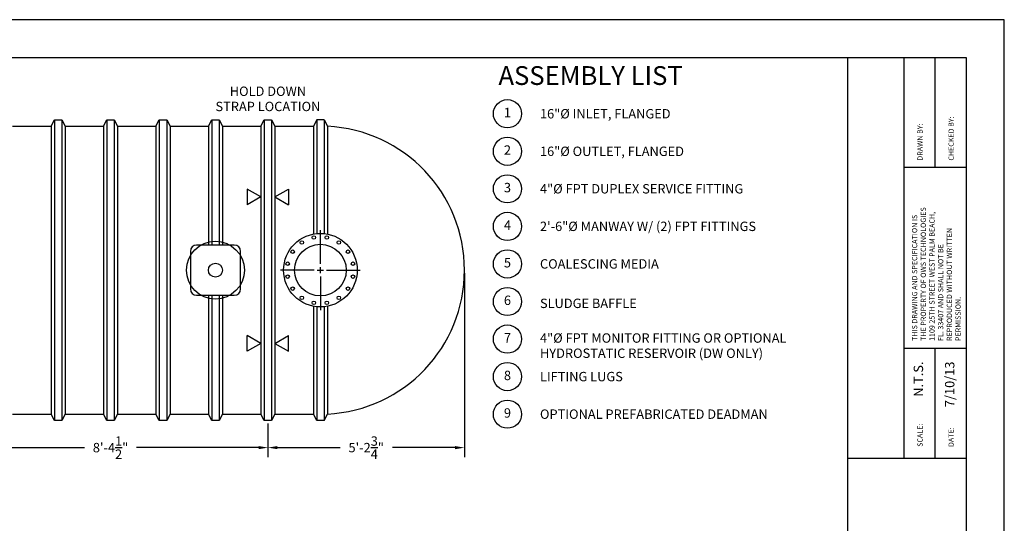
# Model space of a CAD drawing. Extents: x 0 to 648, y 0 to 432.
# Drawn here: x 334 to 648, y 271 to 432 of the extents above; entities that cross this region are included whole.
import ezdxf
from ezdxf.enums import TextEntityAlignment as Align

# ---------------------------------------------------------------- set-up
doc = ezdxf.new("R2010")
doc.units = 0
doc.header["$LTSCALE"] = 4
doc.header["$MEASUREMENT"] = 0
doc.layers.get('0').update_dxf_attribs({"linetype": 'CONTINUOUS'})
doc.layers.get('DEFPOINTS').update_dxf_attribs({"linetype": 'CONTINUOUS'})
doc.layers.add('BDR', color=5, linetype='CONTINUOUS')
doc.layers.add('DIM', color=2, linetype='CONTINUOUS')
doc.styles.add('R1', font='ROMANS.shx', dxfattribs={"height": 3})
doc.styles.add('RD', font='romand.shx', dxfattribs={"height": 4})
doc.dimstyles.new('ROMANS', dxfattribs={"dimscale": 3, "dimtxt": 0.18, "dimasz": 0.18, "dimexe": 0.18, "dimexo": 0.0625, "dimgap": 0.09, "dimtad": 0, "dimtih": 1, "dimtoh": 1, "dimdec": 4, "dimzin": 3, "dimdsep": 46, "dimtxsty": 'Standard', "dimcen": -0.09, "dimadec": 0, "dimazin": 0, "dimtfac": 1, "dimtdec": 4, "dimtofl": 0, "dimtmove": 0, "dimatfit": 3, "dimfxl": 1, "dimtolj": 1, "dimtzin": 0, "dimarcsym": 0})

# ---------------------------------------------------------------- blocks, each defined once
blk = doc.blocks.new('*D6')
at = {"layer": 'DEFPOINTS', "color": 0, "transparency": 16777216}
for p in [(312.41, 304), (412.91, 304), (412.91, 295.32)]:
    blk.add_point(p, dxfattribs=at)
at = {"layer": 'DIM', "color": 0, "lineweight": -2, "transparency": 16777216}
for p, q in [((312.41, 303), (312.41, 292.32)), ((412.91, 303), (412.91, 292.32)), ((315.41, 295.32), (354.37, 295.32)), ((409.91, 295.32), (370.94, 295.32))]:
    blk.add_line(p, q, dxfattribs=at)
at = {"layer": 'DIM', "color": 0, "transparency": 16777216}
for points in [[(315.41, 295.82), (315.41, 294.82), (312.41, 295.32)], [(409.91, 295.82), (409.91, 294.82), (412.91, 295.32)]]:
    blk.add_solid(points, dxfattribs=at)
at = {"layer": 'DIM', "color": 0, "transparency": 16777216, "insert": (362.66, 295.32), "char_height": 3, "attachment_point": 5, "style": 'R1'}
blk.add_mtext('\\A1;8\'-4{\\H1.000000x;\\S1/2;}"', dxfattribs=at)
blk = doc.blocks.new('*D7')
at = {"layer": 'DEFPOINTS', "color": 0, "transparency": 16777216}
for p in [(475.66, 352), (412.91, 304), (475.66, 295.32)]:
    blk.add_point(p, dxfattribs=at)
at = {"layer": 'DIM', "color": 0, "lineweight": -2, "transparency": 16777216}
for p, q in [((475.66, 351), (475.66, 292.32)), ((412.91, 303), (412.91, 292.32)), ((415.91, 295.32), (435.92, 295.32)), ((472.66, 295.32), (452.64, 295.32))]:
    blk.add_line(p, q, dxfattribs=at)
at = {"layer": 'DIM', "color": 0, "transparency": 16777216}
for points in [[(415.91, 295.82), (415.91, 294.82), (412.91, 295.32)], [(472.66, 295.82), (472.66, 294.82), (475.66, 295.32)]]:
    blk.add_solid(points, dxfattribs=at)
at = {"layer": 'DIM', "color": 0, "transparency": 16777216, "insert": (444.28, 295.32), "char_height": 3, "attachment_point": 5, "style": 'R1'}
blk.add_mtext('\\A1;5\'-2{\\H1.000000x;\\S3/4;}"', dxfattribs=at)

msp = doc.modelspace()

# ---------------------------------------------------------------- linework, layer by layer
at = {"color": 1}
for p, q in [((635.94661, 419.85301), (11.9958, 419.85301)), ((635.94661, 11.9958), (635.94661, 419.85301))]:
    msp.add_line(p, q, dxfattribs=at)
at = {"color": 7, "linetype": 'Continuous'}
for p, q in [((343.65544, 397.99915), (344.71794, 399.99915)), ((344.71794, 399.99915), (347.09294, 399.99915)), ((344.71794, 399.99915), (344.71794, 303.99915)), ((347.09294, 399.99915), (348.15544, 397.99915)), ((347.09294, 399.99915), (347.09294, 303.99915)), ((360.40544, 397.99915), (361.46794, 399.99915)), ((361.46794, 399.99915), (363.84294, 399.99915)), ((361.46794, 399.99915), (361.46794, 303.99915)), ((363.84294, 399.99915), (364.90544, 397.99915)), ((363.84294, 399.99915), (363.84294, 303.99915)), ((377.15544, 397.99915), (378.21794, 399.99915)), ((378.21794, 399.99915), (380.59294, 399.99915)), ((378.21794, 399.99915), (378.21794, 303.99915)), ((380.59294, 399.99915), (381.65544, 397.99915)), ((380.59294, 399.99915), (380.59294, 303.99915)), ((393.90544, 397.99915), (394.96794, 399.99915)), ((394.96794, 399.99915), (397.34294, 399.99915)), ((394.96794, 399.99915), (394.96794, 359.99915)), ((397.34294, 399.99915), (398.40544, 397.99915)), ((397.34294, 399.99915), (397.34294, 359.99915)), ((410.65544, 397.99915), (411.71794, 399.99915)), ((411.71794, 399.99915), (414.09294, 399.99915)), ((411.71794, 399.99915), (411.71794, 303.99915)), ((414.09294, 399.99915), (415.15544, 397.99915)), ((414.09294, 399.99915), (414.09294, 303.99915)), ((428.46794, 399.99915), (427.40544, 397.99915)), ((430.84294, 399.99915), (428.46794, 399.99915)), ((428.46794, 399.99915), (428.46794, 363.68899)), ((430.84294, 399.99915), (431.90544, 397.94409)), ((430.84294, 399.99915), (430.84294, 363.68899)), ((331.40544, 397.99915), (343.65544, 397.99915)), ((343.65544, 397.99915), (343.65544, 305.99915)), ((348.15544, 397.99915), (360.40544, 397.99915)), ((348.15544, 397.99915), (348.15544, 305.99915)), ((360.40544, 397.99915), (360.40544, 305.99915)), ((364.90544, 397.99915), (377.15544, 397.99915)), ((364.90544, 397.99915), (364.90544, 305.99915)), ((377.15544, 397.99915), (377.15544, 305.99915)), ((381.65544, 397.99915), (393.90544, 397.99915)), ((381.65544, 397.99915), (381.65544, 305.99915)), ((393.90544, 397.99915), (393.90544, 359.99915)), ((398.40544, 397.99915), (410.65544, 397.99915)), ((398.40544, 397.99915), (398.40544, 359.99915)), ((410.65544, 397.99915), (410.65544, 305.99915)), ((415.15544, 397.99915), (427.40544, 397.99915)), ((415.15544, 397.99915), (415.15544, 305.99915)), ((427.40544, 397.99915), (427.40544, 363.53171)), ((431.90544, 397.94409), (431.90544, 363.53171)), ((410.65544, 375.40173), (406.32531, 377.90173)), ((406.32531, 377.90173), (406.32531, 372.90173)), ((415.15544, 375.40173), (419.48556, 377.90173)), ((419.48556, 377.90173), (419.48556, 372.90173)), ((410.65544, 375.40173), (406.32531, 372.90173)), ((415.15544, 375.40173), (419.48556, 372.90173)), ((402.15544, 359.99915), (390.15544, 359.99915)), ((388.15544, 357.99915), (388.15544, 345.99915)), ((404.15544, 345.99915), (404.15544, 357.99915)), ((390.15544, 343.99915), (402.15544, 343.99915)), ((393.90544, 343.99915), (393.90544, 305.99915)), ((394.96794, 343.99915), (394.96794, 303.99915)), ((397.34294, 343.99915), (397.34294, 303.99915)), ((398.40544, 343.99915), (398.40544, 305.99915)), ((427.40544, 340.46658), (427.40544, 305.99915)), ((428.46794, 340.30931), (428.46794, 303.99915)), ((430.84294, 340.30931), (430.84294, 303.99915)), ((431.90544, 340.46658), (431.90544, 306.05421)), ((406.32531, 326.09657), (406.32531, 331.09657)), ((410.65544, 328.59657), (406.32531, 331.09657)), ((415.15544, 328.59657), (419.48556, 331.09657)), ((419.48556, 326.09657), (419.48556, 331.09657)), ((410.65544, 328.59657), (406.32531, 326.09657)), ((415.15544, 328.59657), (419.48556, 326.09657)), ((331.40544, 305.99915), (343.65544, 305.99915)), ((344.71794, 303.99915), (343.65544, 305.99915)), ((348.15544, 305.99915), (347.09294, 303.99915)), ((348.15544, 305.99915), (360.40544, 305.99915)), ((361.46794, 303.99915), (360.40544, 305.99915)), ((364.90544, 305.99915), (363.84294, 303.99915)), ((364.90544, 305.99915), (377.15544, 305.99915)), ((378.21794, 303.99915), (377.15544, 305.99915)), ((381.65544, 305.99915), (380.59294, 303.99915)), ((381.65544, 305.99915), (393.90544, 305.99915)), ((394.96794, 303.99915), (393.90544, 305.99915)), ((398.40544, 305.99915), (397.34294, 303.99915)), ((398.40544, 305.99915), (410.65544, 305.99915)), ((411.71794, 303.99915), (410.65544, 305.99915)), ((415.15544, 305.99915), (414.09294, 303.99915)), ((415.15544, 305.99915), (427.40544, 305.99915)), ((428.46794, 303.99915), (427.40544, 305.99915)), ((430.84294, 303.99915), (431.90544, 306.05421)), ((347.09294, 303.99915), (344.71794, 303.99915)), ((363.84294, 303.99915), (361.46794, 303.99915)), ((380.59294, 303.99915), (378.21794, 303.99915)), ((397.34294, 303.99915), (394.96794, 303.99915)), ((414.09294, 303.99915), (411.71794, 303.99915)), ((430.84294, 303.99915), (428.46794, 303.99915))]:
    msp.add_line(p, q, dxfattribs=at)
for centre in [(489.38112, 401.97197), (489.38112, 389.97497), (489.38112, 377.97797), (489.38112, 365.98097), (489.38112, 353.98397), (489.38112, 341.98697), (489.38112, 329.98997), (489.38112, 317.99297), (489.38112, 305.99597)]:
    msp.add_circle(centre, 4.49888)
for centre, radius in [((429.65544, 351.99915), 11.75), ((427.5826, 362.41999), 0.5625), ((431.72827, 362.41999), 0.5625), ((396.15544, 351.99915), 9.25), ((420.82107, 357.90208), 0.5625), ((429.65544, 351.99915), 8.25), ((423.7525, 360.83351), 0.5625), ((435.55837, 360.83351), 0.5625), ((438.4898, 357.90208), 0.5625), ((396.15544, 351.99915), 2.25), ((419.23459, 354.07198), 0.5625), ((440.07628, 354.07198), 0.5625), ((419.23459, 349.92631), 0.5625), ((440.07628, 349.92631), 0.5625), ((420.82107, 346.09621), 0.5625), ((438.4898, 346.09621), 0.5625), ((423.7525, 343.16478), 0.5625), ((435.55837, 343.16478), 0.5625), ((427.5826, 341.5783), 0.5625), ((431.72827, 341.5783), 0.5625)]:
    msp.add_circle(centre, radius, dxfattribs=at)
for centre, radius, start, end in [((429.65544, 351.99915), 46, 272.8036298, 87.1963702), ((390.15544, 357.99915), 2, 90.0000002, 179.9999998), ((402.15544, 357.99915), 2, 0.0000002, 89.9999998), ((390.15544, 345.99915), 2, 180.0000002, 269.9999998), ((402.15544, 345.99915), 2, 270.0000002, 359.9999998)]:
    msp.add_arc(centre, radius, start, end, dxfattribs=at)
at = {"layer": 'BDR', "color": 1}
for p, q in [((597.96731, 419.85301), (597.96731, 11.9958)), ((615.95861, 292.00075), (635.94661, 292.00075))]:
    msp.add_line(p, q, dxfattribs=at)
at = {"layer": 'BDR'}
for p, q in [((615.95861, 419.85301), (615.95861, 292.00075)), ((625.95261, 384.86701), (625.95261, 419.85301)), ((635.94661, 292.00075), (635.94661, 419.6504)), ((615.95861, 384.86701), (635.94661, 384.86701)), ((635.94661, 327.02678), (615.95861, 327.02678)), ((625.95261, 292.00075), (625.95261, 327.02678)), ((597.96731, 292.00075), (635.94661, 292.00075))]:
    msp.add_line(p, q, dxfattribs=at)
at = {"layer": 'DIM'}
for p, q in [((429.65544, 353.99915), (429.65544, 364.74915)), ((429.65544, 350.99915), (429.65544, 352.99915)), ((427.65544, 351.99915), (416.90544, 351.99915)), ((428.65544, 351.99915), (430.65544, 351.99915)), ((429.65544, 349.99915), (429.65544, 339.24915)), ((431.65544, 351.99915), (442.40544, 351.99915))]:
    msp.add_line(p, q, dxfattribs=at)
msp.add_lwpolyline([(0, 0), (648, 0), (648, 432), (0, 432)], close=True, dxfattribs=at)

# ---------------------------------------------------------------- texts
at = {"style": 'R1'}
for s, p in [('1', (489.38112, 401.97197)), ('2', (489.38112, 389.97497)), ('3', (489.38112, 377.97797)), ('4', (489.38112, 365.98097)), ('5', (489.38112, 353.98397)), ('6', (489.38112, 341.98697)), ('7', (489.38112, 329.98997)), ('8', (489.38112, 317.99297)), ('9', (489.38112, 305.99597))]:
    msp.add_text(s, height=2.99925, dxfattribs=at).set_placement(p, align=Align.MIDDLE)
for s, p in [('16"%%C INLET, FLANGED', (499.75978, 403.45663)), ('16"%%C OUTLET, FLANGED', (499.75978, 391.45963)), ('4"%%C FPT DUPLEX SERVICE FITTING', (499.75978, 379.49255)), ('2\'-6"%%C MANWAY W/ (2) FPT FITTINGS', (499.75978, 367.49555)), ('COALESCING MEDIA', (499.75978, 355.49855)), ('SLUDGE BAFFLE', (499.75978, 342.90035)), ('LIFTING LUGS', (499.75978, 319.50755)), ('OPTIONAL PREFABRICATED DEADMAN', (499.75978, 307.51055))]:
    msp.add_text(s, height=2.99925, dxfattribs=at).set_placement(p, align=Align.TOP_LEFT)
for s, p in [('4"%%C FPT MONITOR FITTING OR OPTIONAL', (499.75978, 328.82436)), ('HYDROSTATIC RESERVOIR (DW ONLY)', (499.75978, 323.96722))]:
    msp.add_text(s, height=3, dxfattribs=at).set_placement(p)
for s, p in [('N.T.S.', (620.95561, 317.19579)), ('7/10/13', (630.94961, 315.53198))]:
    msp.add_text(s, height=2.99925, rotation=90, dxfattribs=at).set_placement(p, align=Align.MIDDLE)
at = {"layer": 'BDR', "style": 'RD'}
msp.add_text('%%UASSEMBLY LIST', height=6, dxfattribs=at).set_placement((515.91629, 413.37659), align=Align.MIDDLE)
at = {"layer": 'BDR', "color": 7, "style": 'R1'}
for s, height, p in [('CHECKED BY:', 1.6656669, (631.86294, 386.99078)), ('DRAWN BY:', 1.665667, (621.92061, 386.99078)), ('THE PROPERTY OF OWS TECHNOLOGIES', 1.6656669, (622.97131, 329.39384)), ('THIS DRAWING AND SPECIFICATION IS', 1.6656669, (620.19519, 329.39384)), ('1109 25TH STREET WEST PALM BEACH,', 1.6656669, (625.74742, 329.39384)), ('REPRODUCED WITHOUT WRITTEN', 1.6656669, (631.29964, 329.39384)), ('FL. 33407 AND SHALL NOT BE', 1.6656669, (628.52353, 329.39384)), ('PERMISSION.', 1.6656669, (634.07575, 329.39384))]:
    msp.add_text(s, height=height, rotation=90, dxfattribs=at).set_placement(p)
for s, p in [('SCALE:', (621.92192, 299.27256)), ('DATE:', (631.8503, 298.66342))]:
    msp.add_text(s, height=1.665667, rotation=90, dxfattribs=at).set_placement(p, align=Align.CENTER)
at = {"layer": 'DIM', "style": 'R1'}
for s, p in [('HOLD DOWN', (412.90544, 408.75025)), ('STRAP LOCATION', (412.90544, 403.89311))]:
    msp.add_text(s, height=3, dxfattribs=at).set_placement(p, align=Align.MIDDLE)

# ---------------------------------------------------------------- dimensions: what is measured, and where the dimension line sits
at = {"layer": 'DIM'}
for base, p1, p2, picture, middle in [((475.65545, 295.31527), (412.90544, 303.99915), (475.65545, 351.99915), '*D7', (444.28044, 295.31527)), ((412.90544, 295.31527), (312.40544, 303.99915), (412.90544, 303.99915), '*D6', (362.65544, 295.31527))]:
    dim = msp.add_linear_dim(base=base, p1=p1, p2=p2, dimstyle='ROMANS', override={"dimscale": 16, "dimtxt": 0.375, "dimasz": 0.1875, "dimexe": 0.1875, "dimgap": 0.0625, "dimlunit": 4, "dimtxsty": 'R1', "dimcen": -0.0625, "dimadec": 4, "dimtmove": 1}, dxfattribs=at)
    dim.commit()
    dim.dimension.update_dxf_attribs({"geometry": picture, "text_midpoint": middle})

doc.saveas('drawing.dxf')
